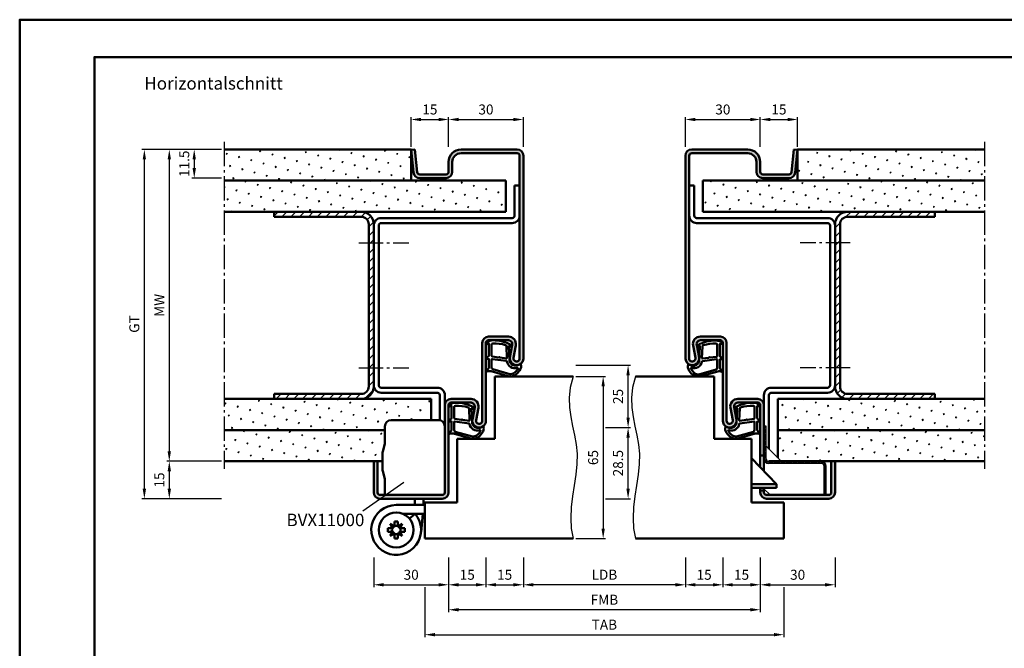
# Model space of a CAD drawing. Units: millimetres. Extents: x 0 to 7560, y -31 to 446.
# Drawn here: x 3780 to 4175, y 194 to 446 of the extents above; entities that cross this region are included whole.
import ezdxf

# ---------------------------------------------------------------- set-up
doc = ezdxf.new("R2010")
doc.units = ezdxf.units.MM
doc.linetypes.add('AM_DIN_G_W050', pattern=[13.75, 9.75, -1.5, 1, -1.5])
for name, color, linetype, lineweight in [('AM_0', 7, 'Continuous', 50), ('AM_1', 14, 'Continuous', 50), ('AM_4', 3, 'Continuous', 25), ('AM_5', 3, 'Continuous', 25), ('AM_6', 2, 'Continuous', 35), ('AM_7', 4, 'AM_DIN_G_W050', 25), ('AM_8', 1, 'Continuous', 25), ('AM_BOR', 7, 'Continuous', 50)]:
    doc.layers.add(name, color=color, linetype=linetype, lineweight=lineweight)
doc.layers.add('AM_12', color=7, linetype='Continuous', lineweight=50, plot=False)
doc.styles.get("Standard").update_dxf_attribs({"font": 'isocp.shx'})
doc.dimstyles.new('AM_DIN', dxfattribs={"dimtxt": 4, "dimasz": 4, "dimexe": 1, "dimexo": 1, "dimgap": 1.5, "dimtad": 1, "dimdsep": 46, "dimtxsty": 'Standard', "dimcen": 0, "dimclrd": 256, "dimclre": 256, "dimclrt": 2, "dimazin": 2, "dimtp": 0.1, "dimtm": 0.1, "dimtfac": 0.71, "dimtmove": 0, "dimatfit": 3, "dimfxl": 0, "dimlwd": -1, "dimlwe": -1, "dimarcsym": 0})
pattern_1 = [(45, (4565, -580.0036), (-1.3148, 4.906903), [0.635, -4.445]), (135, (4565.2245, -579.779), (-4.906903, 1.314801), [0.3175, -8.481318]), (135, (4565.2806, -579.723), (-4.906903, 1.314801), [0.254, -8.544818]), (135, (4565.1684, -579.8352), (-4.906903, 1.314801), [0.254, -8.544818]), (105, (4565.3368, -579.667), (-4.906903, 1.3148), [0.2032, -4.8768]), (165, (4565.1123, -579.8913), (-3.592102, -3.592102), [0.2032, -4.8768])]
pattern_2 = [(45, (4565, -580.0036), (-1.767767, 1.767767), [])]

# ---------------------------------------------------------------- blocks, each defined once
blk = doc.blocks.new('DIN_A3_BOS')
at = {"layer": 'AM_12'}
blk.add_lwpolyline([(0, 0), (420, 0), (420, 297), (0, 297)], close=True, dxfattribs=at)
at = {"layer": 'AM_BOR'}
blk.add_lwpolyline([(20, 10), (410, 10), (410, 287), (20, 287)], close=True, dxfattribs=at)
blk = doc.blocks.new('BVN11100 und BVN11160 überfälzt')
at = {"ltscale": 0.5}
for p, q in [((2129.83, 3120.65), (2148.83, 3120.65)), ((2127.33, 3111.15), (2127.33, 3118.15)), ((2127.33, 3090.65), (2127.33, 3097.07))]:
    blk.add_line(p, q, dxfattribs=at)
for p, q in [((2126.45, 3108.06), (2127.33, 3111.15)), ((2126.33, 3100.99), (2126.33, 3107.23)), ((2126.45, 3100.16), (2127.33, 3097.07))]:
    blk.add_line(p, q)
for centre, start, end in [((2129.83, 3118.15), 90, 180), ((2148.83, 3118.15), 0, 90)]:
    blk.add_arc(centre, 2.5, start, end, dxfattribs=at)
for centre, start, end in [((2129.33, 3107.23), 164.0546, 180), ((2129.33, 3100.99), 180, 195.9454)]:
    blk.add_arc(centre, 3, start, end)
at = {"layer": 'AM_0'}
for p, q in [((2139.33, 3087.41), (2139.33, 3089.15)), ((2142.83, 3087.26), (2142.83, 3089.15)), ((2131.83, 3086.65), (2143.33, 3086.65)), ((2139.33, 3087.41), (2139.26, 3086.65)), ((2142.83, 3087.26), (2142.78, 3086.65)), ((2134.43, 3083.15), (2143.33, 3083.15)), ((2139.43, 3083.15), (2137.15, 3081.2)), ((2138.95, 3083.15), (2138.91, 3082.7)), ((2142.46, 3083.15), (2141.79, 3075.75)), ((2128.43, 3075.94), (2128.43, 3077.36)), ((2130.28, 3077.36), (2128.43, 3077.36)), ((2131.12, 3078.2), (2129.43, 3079.06)), ((2129.43, 3079.06), (2130.28, 3077.36)), ((2131.12, 3080.05), (2132.54, 3080.05)), ((2131.12, 3078.2), (2131.12, 3080.05)), ((2132.54, 3078.2), (2132.54, 3080.05)), ((2134.24, 3079.06), (2132.54, 3078.2)), ((2133.38, 3077.36), (2134.24, 3079.06)), ((2133.38, 3077.36), (2135.23, 3077.36)), ((2135.23, 3075.94), (2135.23, 3077.36)), ((2130.28, 3075.94), (2128.43, 3075.94)), ((2130.28, 3075.94), (2129.43, 3074.25)), ((2129.43, 3074.25), (2131.12, 3075.1)), ((2131.12, 3075.1), (2131.12, 3073.25)), ((2131.12, 3073.25), (2132.54, 3073.25)), ((2132.54, 3075.1), (2134.24, 3074.25)), ((2132.54, 3075.1), (2132.54, 3073.25)), ((2133.38, 3075.94), (2135.23, 3075.94)), ((2134.24, 3074.25), (2133.38, 3075.94))]:
    blk.add_line(p, q, dxfattribs=at)
blk.add_circle((2131.83, 3076.65), 7, dxfattribs=at)
for centre, radius, start, end in [((2131.83, 3076.65), 10, 90, 40.5416), ((2131.83, 3076.65), 1.7, 155.3757, 204.6243), ((2129.57, 3078.91), 1.7, 294.6243, 335.3757), ((2131.83, 3076.65), 1.7, 65.3757, 114.6243), ((2134.09, 3078.91), 1.7, 204.6243, 245.3757), ((2131.83, 3076.65), 1.7, 335.3757, 24.6243), ((2129.57, 3074.39), 1.7, 24.6243, 65.3757), ((2131.83, 3076.65), 1.7, 245.3757, 294.6243), ((2134.09, 3074.39), 1.7, 114.6243, 155.3757)]:
    blk.add_arc(centre, radius, start, end, dxfattribs=at)
blk = doc.blocks.new('*D154')
at = {"layer": 'AM_5', "linetype": 'ByBlock'}
for p, q in [((3861, 393.5), (3849, 393.5)), ((3850, 389.5), (3850, 386)), ((3861, 382), (3849, 382))]:
    blk.add_line(p, q, dxfattribs=at)
at = {"layer": 'AM_5'}
for points in [[(3849.33, 389.5), (3850.67, 389.5), (3850, 393.5)], [(3849.33, 386), (3850.67, 386), (3850, 382)]]:
    blk.add_solid(points, dxfattribs=at)
at = {"layer": 'Defpoints', "color": 0}
for p in [(3862, 393.5), (3850, 382), (3862, 382)]:
    blk.add_point(p, dxfattribs=at)
at = {"layer": 'AM_5', "color": 2, "insert": (3846.5, 387.75), "char_height": 4, "attachment_point": 5, "rotation": 90}
blk.add_mtext('11.5', dxfattribs=at)
blk = doc.blocks.new('*D155')
at = {"layer": 'AM_5', "linetype": 'ByBlock'}
for p, q in [((3861, 393.5), (3829, 393.5)), ((3830, 257.5), (3830, 389.5)), ((3861, 253.5), (3829, 253.5))]:
    blk.add_line(p, q, dxfattribs=at)
at = {"layer": 'AM_5'}
for points in [[(3829.33, 389.5), (3830.67, 389.5), (3830, 393.5)], [(3829.33, 257.5), (3830.67, 257.5), (3830, 253.5)]]:
    blk.add_solid(points, dxfattribs=at)
at = {"layer": 'Defpoints', "color": 0}
for p in [(3830, 393.5), (3862, 393.5), (3862, 253.5)]:
    blk.add_point(p, dxfattribs=at)
at = {"layer": 'AM_5', "color": 2, "insert": (3826.49, 323.5), "char_height": 4, "attachment_point": 5, "rotation": 90}
blk.add_mtext('GT', dxfattribs=at)
blk = doc.blocks.new('*D156')
at = {"layer": 'AM_5', "linetype": 'ByBlock'}
for p, q in [((3861, 393.5), (3839, 393.5)), ((3840, 389.5), (3840, 272.5)), ((3861, 268.5), (3839, 268.5))]:
    blk.add_line(p, q, dxfattribs=at)
at = {"layer": 'AM_5'}
for points in [[(3839.33, 389.5), (3840.67, 389.5), (3840, 393.5)], [(3839.33, 272.5), (3840.67, 272.5), (3840, 268.5)]]:
    blk.add_solid(points, dxfattribs=at)
at = {"layer": 'Defpoints', "color": 0}
for p in [(3862, 393.5), (3840, 268.5), (3862, 268.5)]:
    blk.add_point(p, dxfattribs=at)
at = {"layer": 'AM_5', "color": 2, "insert": (3836.5, 331), "char_height": 4, "attachment_point": 5, "rotation": 90}
blk.add_mtext('MW', dxfattribs=at)
blk = doc.blocks.new('*D157')
at = {"layer": 'AM_5', "linetype": 'ByBlock'}
for p, q in [((3861, 268.5), (3839, 268.5)), ((3840, 264.5), (3840, 257.5)), ((3861, 253.5), (3839, 253.5))]:
    blk.add_line(p, q, dxfattribs=at)
at = {"layer": 'AM_5'}
for points in [[(3839.33, 264.5), (3840.67, 264.5), (3840, 268.5)], [(3839.33, 257.5), (3840.67, 257.5), (3840, 253.5)]]:
    blk.add_solid(points, dxfattribs=at)
at = {"layer": 'Defpoints', "color": 0}
for p in [(3862, 268.5), (3840, 253.5), (3862, 253.5)]:
    blk.add_point(p, dxfattribs=at)
at = {"layer": 'AM_5', "color": 2, "insert": (3836.5, 261), "char_height": 4, "attachment_point": 5, "rotation": 90}
blk.add_mtext('15', dxfattribs=at)
blk = doc.blocks.new('*D188')
at = {"layer": 'AM_5', "linetype": 'ByBlock'}
for p, q in [((3952, 394.5), (3952, 406.5)), ((3956, 405.5), (3978, 405.5)), ((3982, 394.5), (3982, 406.5))]:
    blk.add_line(p, q, dxfattribs=at)
at = {"layer": 'AM_5'}
for points in [[(3956, 406.17), (3956, 404.83), (3952, 405.5)], [(3978, 406.17), (3978, 404.83), (3982, 405.5)]]:
    blk.add_solid(points, dxfattribs=at)
at = {"layer": 'Defpoints', "color": 0}
for p in [(3982, 405.5), (3952, 393.5), (3982, 393.5)]:
    blk.add_point(p, dxfattribs=at)
at = {"layer": 'AM_5', "color": 2, "insert": (3967, 409), "char_height": 4, "attachment_point": 5}
blk.add_mtext('30', dxfattribs=at)
blk = doc.blocks.new('*D189')
at = {"layer": 'AM_5', "linetype": 'ByBlock'}
for p, q in [((4047, 394.5), (4047, 406.5)), ((4051, 405.5), (4073, 405.5)), ((4077, 394.5), (4077, 406.5))]:
    blk.add_line(p, q, dxfattribs=at)
at = {"layer": 'AM_5'}
for points in [[(4051, 406.17), (4051, 404.83), (4047, 405.5)], [(4073, 406.17), (4073, 404.83), (4077, 405.5)]]:
    blk.add_solid(points, dxfattribs=at)
at = {"layer": 'Defpoints', "color": 0}
for p in [(4077, 405.5), (4047, 393.5), (4077, 393.5)]:
    blk.add_point(p, dxfattribs=at)
at = {"layer": 'AM_5', "color": 2, "insert": (4062, 409), "char_height": 4, "attachment_point": 5}
blk.add_mtext('30', dxfattribs=at)
blk = doc.blocks.new('*D190')
at = {"layer": 'AM_5', "linetype": 'ByBlock'}
for p, q in [((3937, 394.5), (3937, 406.5)), ((3941, 405.5), (3948, 405.5)), ((3952, 394.5), (3952, 406.5))]:
    blk.add_line(p, q, dxfattribs=at)
at = {"layer": 'AM_5'}
for points in [[(3941, 406.17), (3941, 404.83), (3937, 405.5)], [(3948, 406.17), (3948, 404.83), (3952, 405.5)]]:
    blk.add_solid(points, dxfattribs=at)
at = {"layer": 'Defpoints', "color": 0}
for p in [(3952, 405.5), (3937, 393.5), (3952, 393.5)]:
    blk.add_point(p, dxfattribs=at)
at = {"layer": 'AM_5', "color": 2, "insert": (3944.5, 409), "char_height": 4, "attachment_point": 5}
blk.add_mtext('15', dxfattribs=at)
blk = doc.blocks.new('*D191')
at = {"layer": 'AM_5', "linetype": 'ByBlock'}
for p, q in [((4077, 394.5), (4077, 406.5)), ((4081, 405.5), (4088, 405.5)), ((4092, 394.5), (4092, 406.5))]:
    blk.add_line(p, q, dxfattribs=at)
at = {"layer": 'AM_5'}
for points in [[(4081, 406.17), (4081, 404.83), (4077, 405.5)], [(4088, 406.17), (4088, 404.83), (4092, 405.5)]]:
    blk.add_solid(points, dxfattribs=at)
at = {"layer": 'Defpoints', "color": 0}
for p in [(4092, 405.5), (4077, 393.5), (4092, 393.5)]:
    blk.add_point(p, dxfattribs=at)
at = {"layer": 'AM_5', "color": 2, "insert": (4084.5, 409), "char_height": 4, "attachment_point": 5}
blk.add_mtext('15', dxfattribs=at)
blk = doc.blocks.new('*D201')
at = {"layer": 'AM_5', "linetype": 'ByBlock'}
for p, q in [((4003, 302.5), (4015, 302.5)), ((4014, 298.5), (4014, 241.5)), ((4003, 237.5), (4015, 237.5))]:
    blk.add_line(p, q, dxfattribs=at)
at = {"layer": 'AM_5'}
for points in [[(4013.33, 298.5), (4014.67, 298.5), (4014, 302.5)], [(4013.33, 241.5), (4014.67, 241.5), (4014, 237.5)]]:
    blk.add_solid(points, dxfattribs=at)
at = {"layer": 'Defpoints', "color": 0}
for p in [(4002, 302.5), (4002, 237.5), (4014, 237.5)]:
    blk.add_point(p, dxfattribs=at)
at = {"layer": 'AM_5', "color": 2, "insert": (4010.5, 270), "char_height": 4, "attachment_point": 5, "rotation": 90}
blk.add_mtext('65', dxfattribs=at)
blk = doc.blocks.new('*D202')
at = {"layer": 'AM_5', "linetype": 'ByBlock'}
for p, q in [((4015, 282), (4025, 282)), ((4024, 257.5), (4024, 278)), ((4015, 253.5), (4025, 253.5))]:
    blk.add_line(p, q, dxfattribs=at)
at = {"layer": 'AM_5'}
for points in [[(4023.33, 278), (4024.67, 278), (4024, 282)], [(4023.33, 257.5), (4024.67, 257.5), (4024, 253.5)]]:
    blk.add_solid(points, dxfattribs=at)
at = {"layer": 'Defpoints', "color": 0}
for p in [(4014, 282), (4024, 282), (4014, 253.5)]:
    blk.add_point(p, dxfattribs=at)
at = {"layer": 'AM_5', "color": 2, "insert": (4020.5, 267.75), "char_height": 4, "attachment_point": 5, "rotation": 90}
blk.add_mtext('28.5', dxfattribs=at)
blk = doc.blocks.new('*D203')
at = {"layer": 'AM_5', "linetype": 'ByBlock'}
for p, q in [((4003, 307), (4025, 307)), ((4024, 286), (4024, 303)), ((4015, 282), (4025, 282))]:
    blk.add_line(p, q, dxfattribs=at)
at = {"layer": 'AM_5'}
for points in [[(4023.33, 303), (4024.67, 303), (4024, 307)], [(4023.33, 286), (4024.67, 286), (4024, 282)]]:
    blk.add_solid(points, dxfattribs=at)
at = {"layer": 'Defpoints', "color": 0}
for p in [(4002, 307), (4024, 307), (4014, 282)]:
    blk.add_point(p, dxfattribs=at)
at = {"layer": 'AM_5', "color": 2, "insert": (4020.5, 294.5), "char_height": 4, "attachment_point": 5, "rotation": 90}
blk.add_mtext('25', dxfattribs=at)
blk = doc.blocks.new('*D204')
at = {"layer": 'AM_5', "linetype": 'ByBlock'}
for p, q in [((3982, 230), (3982, 218)), ((4047, 230), (4047, 218)), ((4043, 219), (3986, 219))]:
    blk.add_line(p, q, dxfattribs=at)
at = {"layer": 'AM_5'}
for points in [[(3986, 219.67), (3986, 218.33), (3982, 219)], [(4043, 219.67), (4043, 218.33), (4047, 219)]]:
    blk.add_solid(points, dxfattribs=at)
at = {"layer": 'Defpoints', "color": 0}
for p in [(3982, 231), (4047, 231), (3982, 219)]:
    blk.add_point(p, dxfattribs=at)
at = {"layer": 'AM_5', "color": 2, "insert": (4014.5, 222.53), "char_height": 4, "attachment_point": 5}
blk.add_mtext('LDB', dxfattribs=at)
blk = doc.blocks.new('*D205')
at = {"layer": 'AM_5', "linetype": 'ByBlock'}
for p, q in [((4062, 230), (4062, 218)), ((4077, 230), (4077, 218)), ((4066, 219), (4073, 219))]:
    blk.add_line(p, q, dxfattribs=at)
at = {"layer": 'AM_5'}
for points in [[(4066, 219.67), (4066, 218.33), (4062, 219)], [(4073, 219.67), (4073, 218.33), (4077, 219)]]:
    blk.add_solid(points, dxfattribs=at)
at = {"layer": 'Defpoints', "color": 0}
for p in [(4062, 231), (4077, 231), (4077, 219)]:
    blk.add_point(p, dxfattribs=at)
at = {"layer": 'AM_5', "color": 2, "insert": (4069.5, 222.5), "char_height": 4, "attachment_point": 5}
blk.add_mtext('15', dxfattribs=at)
blk = doc.blocks.new('*D206')
at = {"layer": 'AM_5', "linetype": 'ByBlock'}
for p, q in [((3952, 230), (3952, 208)), ((4077, 230), (4077, 208)), ((4073, 209), (3956, 209))]:
    blk.add_line(p, q, dxfattribs=at)
at = {"layer": 'AM_5'}
for points in [[(3956, 209.67), (3956, 208.33), (3952, 209)], [(4073, 209.67), (4073, 208.33), (4077, 209)]]:
    blk.add_solid(points, dxfattribs=at)
at = {"layer": 'Defpoints', "color": 0}
for p in [(3952, 231), (4077, 231), (3952, 209)]:
    blk.add_point(p, dxfattribs=at)
at = {"layer": 'AM_5', "color": 2, "insert": (4014.5, 212.5), "char_height": 4, "attachment_point": 5}
blk.add_mtext('FMB', dxfattribs=at)
blk = doc.blocks.new('*D207')
at = {"layer": 'AM_5', "linetype": 'ByBlock'}
for p, q in [((4077, 230), (4077, 218)), ((4107, 230), (4107, 218)), ((4081, 219), (4103, 219))]:
    blk.add_line(p, q, dxfattribs=at)
at = {"layer": 'AM_5'}
for points in [[(4081, 219.67), (4081, 218.33), (4077, 219)], [(4103, 219.67), (4103, 218.33), (4107, 219)]]:
    blk.add_solid(points, dxfattribs=at)
at = {"layer": 'Defpoints', "color": 0}
for p in [(4077, 231), (4107, 231), (4107, 219)]:
    blk.add_point(p, dxfattribs=at)
at = {"layer": 'AM_5', "color": 2, "insert": (4092, 222.5), "char_height": 4, "attachment_point": 5}
blk.add_mtext('30', dxfattribs=at)
blk = doc.blocks.new('*D208')
at = {"layer": 'AM_5', "linetype": 'ByBlock'}
for p, q in [((3922, 230), (3922, 218)), ((3952, 230), (3952, 218)), ((3926, 219), (3948, 219))]:
    blk.add_line(p, q, dxfattribs=at)
at = {"layer": 'AM_5'}
for points in [[(3926, 219.67), (3926, 218.33), (3922, 219)], [(3948, 219.67), (3948, 218.33), (3952, 219)]]:
    blk.add_solid(points, dxfattribs=at)
at = {"layer": 'Defpoints', "color": 0}
for p in [(3922, 231), (3952, 231), (3952, 219)]:
    blk.add_point(p, dxfattribs=at)
at = {"layer": 'AM_5', "color": 2, "insert": (3937, 222.5), "char_height": 4, "attachment_point": 5}
blk.add_mtext('30', dxfattribs=at)
blk = doc.blocks.new('*D209')
at = {"layer": 'AM_5', "linetype": 'ByBlock'}
for p, q in [((3942.5, 218), (3942.5, 198)), ((4086.5, 218), (4086.5, 198)), ((3946.5, 199), (4082.5, 199))]:
    blk.add_line(p, q, dxfattribs=at)
at = {"layer": 'AM_5'}
for points in [[(3946.5, 199.67), (3946.5, 198.33), (3942.5, 199)], [(4082.5, 199.67), (4082.5, 198.33), (4086.5, 199)]]:
    blk.add_solid(points, dxfattribs=at)
at = {"layer": 'Defpoints', "color": 0}
for p in [(3942.5, 219), (4086.5, 219), (4086.5, 199)]:
    blk.add_point(p, dxfattribs=at)
at = {"layer": 'AM_5', "color": 2, "insert": (4014.5, 202.5), "char_height": 4, "attachment_point": 5}
blk.add_mtext('TAB', dxfattribs=at)
blk = doc.blocks.new('*D210')
at = {"layer": 'AM_5', "linetype": 'ByBlock'}
for p, q in [((3952, 230), (3952, 218)), ((3967, 230), (3967, 218)), ((3956, 219), (3963, 219))]:
    blk.add_line(p, q, dxfattribs=at)
at = {"layer": 'AM_5'}
for points in [[(3956, 219.67), (3956, 218.33), (3952, 219)], [(3963, 219.67), (3963, 218.33), (3967, 219)]]:
    blk.add_solid(points, dxfattribs=at)
at = {"layer": 'Defpoints', "color": 0}
for p in [(3952, 231), (3967, 231), (3967, 219)]:
    blk.add_point(p, dxfattribs=at)
at = {"layer": 'AM_5', "color": 2, "insert": (3959.5, 222.5), "char_height": 4, "attachment_point": 5}
blk.add_mtext('15', dxfattribs=at)
blk = doc.blocks.new('*D211')
at = {"layer": 'AM_5', "linetype": 'ByBlock'}
for p, q in [((4047, 230), (4047, 218)), ((4062, 230), (4062, 218)), ((4051, 219), (4058, 219))]:
    blk.add_line(p, q, dxfattribs=at)
at = {"layer": 'AM_5'}
for points in [[(4051, 219.67), (4051, 218.33), (4047, 219)], [(4058, 219.67), (4058, 218.33), (4062, 219)]]:
    blk.add_solid(points, dxfattribs=at)
at = {"layer": 'Defpoints', "color": 0}
for p in [(4047, 231), (4062, 231), (4062, 219)]:
    blk.add_point(p, dxfattribs=at)
at = {"layer": 'AM_5', "color": 2, "insert": (4054.5, 222.5), "char_height": 4, "attachment_point": 5}
blk.add_mtext('15', dxfattribs=at)
blk = doc.blocks.new('*D212')
at = {"layer": 'AM_5', "linetype": 'ByBlock'}
for p, q in [((3967, 230), (3967, 218)), ((3982, 230), (3982, 218)), ((3971, 219), (3978, 219))]:
    blk.add_line(p, q, dxfattribs=at)
at = {"layer": 'AM_5'}
for points in [[(3971, 219.67), (3971, 218.33), (3967, 219)], [(3978, 219.67), (3978, 218.33), (3982, 219)]]:
    blk.add_solid(points, dxfattribs=at)
at = {"layer": 'Defpoints', "color": 0}
for p in [(3967, 231), (3982, 231), (3982, 219)]:
    blk.add_point(p, dxfattribs=at)
at = {"layer": 'AM_5', "color": 2, "insert": (3974.5, 222.5), "char_height": 4, "attachment_point": 5}
blk.add_mtext('15', dxfattribs=at)

msp = doc.modelspace()

# ---------------------------------------------------------------- hatches: boundary and pattern name
at = {"layer": 'AM_8'}
h = msp.add_hatch(dxfattribs=at)
h.set_pattern_fill('SWAMP', color=256, scale=0.2, angle=45)
h.set_pattern_definition(pattern_1)
h.paths.add_polyline_path([(3862, 393.5), (3862, 381), (3937, 381), (3937, 393.5)])
h = msp.add_hatch(color=256, dxfattribs=at)
h.dxf.hatch_style = 1
h.paths.add_polyline_path([(3980.5, 309.75, -1.0968549), (3978.021, 309.979), (3978.949, 314.949, 0.4693847), (3976, 318.5), (3968, 318.5, 0.4142136), (3965.5, 316), (3965.5, 284.75, -1.0968549), (3963.021, 284.979), (3963.949, 289.949, 0.4693847), (3961, 293.5), (3953, 293.5, 0.4142136), (3950.5, 291), (3950.5, 256, -0.4142136), (3949.5, 255), (3924.5, 255, -0.4142136), (3923.5, 256), (3923.5, 268.5), (3922, 268.5), (3922, 256, 0.4142136), (3924.5, 253.5), (3949.5, 253.5, 0.4142136), (3952, 256), (3952, 291, -0.4142136), (3953, 292), (3961, 292, -0.4693847), (3962.475, 290.225), (3961.547, 285.255, 1.0968549), (3967, 284.75), (3967, 316, -0.4142136), (3968, 317), (3976, 317, -0.4693847), (3977.475, 315.225), (3976.547, 310.255, 1.0968549), (3982, 309.75), (3982, 391, 0.4142136), (3979.5, 393.5), (3957, 393.5, 0.4142136), (3952, 388.5), (3952, 384.5, -0.4142136), (3951, 383.5), (3940.443, 383.5, -0.383864), (3939.449, 384.395), (3938.492, 393.5), (3937, 393.343), (3937.957, 384.239, 0.383864), (3940.443, 382), (3951, 382, 0.4142136), (3953.5, 384.5), (3953.5, 388.5, -0.4142136), (3957, 392), (3979.5, 392, -0.4142136), (3980.5, 391)])
h = msp.add_hatch(color=256, dxfattribs=at)
h.dxf.hatch_style = 1
h.paths.add_polyline_path([(4048.5, 391, -0.4142136), (4049.5, 392), (4072, 392, -0.4142136), (4075.5, 388.5), (4075.5, 384.5, 0.4142136), (4078, 382), (4088.557, 382, 0.383864), (4091.043, 384.239), (4092, 393.343), (4090.508, 393.5), (4089.551, 384.395, -0.383864), (4088.557, 383.5), (4078, 383.5, -0.4142136), (4077, 384.5), (4077, 388.5, 0.4142136), (4072, 393.5), (4049.5, 393.5, 0.4142136), (4047, 391), (4047, 309.75, 1.0968549), (4052.453, 310.255), (4051.525, 315.225, -0.4693847), (4053, 317), (4061, 317, -0.4142136), (4062, 316), (4062, 284.75, 1.0968549), (4067.453, 285.255), (4066.525, 290.225, -0.4693847), (4068, 292), (4076, 292, -0.4142136), (4077, 291), (4077, 270.8), (4078.5, 270.8), (4078.5, 291, 0.4142136), (4076, 293.5), (4068, 293.5, 0.4693847), (4065.051, 289.949), (4065.979, 284.979, -1.0968549), (4063.5, 284.75), (4063.5, 316, 0.4142136), (4061, 318.5), (4053, 318.5, 0.4693847), (4050.051, 314.949), (4050.979, 309.979, -1.0968549), (4048.5, 309.75)])
h = msp.add_hatch(dxfattribs=at)
h.set_pattern_fill('SWAMP', color=256, scale=0.2, angle=45)
h.set_pattern_definition(pattern_1)
h.paths.add_polyline_path([(4167, 381), (4167, 393.5), (4092, 393.5), (4092, 381)])
h = msp.add_hatch(dxfattribs=at)
h.set_pattern_fill('SWAMP', color=256, scale=0.2, angle=45)
h.set_pattern_definition(pattern_1)
h.paths.add_polyline_path([(3862, 381), (3862, 368.5), (3975, 368.5), (3975, 381)])
h = msp.add_hatch(dxfattribs=at)
h.set_pattern_fill('SWAMP', color=256, scale=0.2, angle=45)
h.set_pattern_definition(pattern_1)
h.paths.add_polyline_path([(4054, 381), (4054, 368.5), (4167, 368.5), (4167, 381)])
h = msp.add_hatch(dxfattribs=at)
h.set_pattern_fill('_U', color=256, scale=2.5, angle=45, pattern_type=0)
h.set_pattern_definition(pattern_2)
h.paths.add_polyline_path([(3917, 368.5), (3882, 368.5), (3882, 366.5), (3917, 366.5, -0.4142136), (3920, 363.5), (3920, 298.5, -0.4142136), (3917, 295.5), (3882, 295.5), (3882, 293.5), (3917, 293.5, 0.4142136), (3922, 298.5), (3922, 363.5, 0.4142136)])
h = msp.add_hatch(dxfattribs=at)
h.set_pattern_fill('_U', color=256, scale=2.5, angle=45, pattern_type=0)
h.set_pattern_definition(pattern_2)
h.paths.add_polyline_path([(4147, 368.5), (4112, 368.5, 0.4142136), (4107, 363.5), (4107, 298.5, 0.4142136), (4112, 293.5), (4147, 293.5), (4147, 295.5), (4112, 295.5, -0.4142136), (4109, 298.5), (4109, 363.5, -0.4142136), (4112, 366.5), (4147, 366.5)])
h = msp.add_hatch(dxfattribs=at)
h.set_pattern_fill('SWAMP', color=256, scale=0.2, angle=45)
h.set_pattern_definition(pattern_1)
h.paths.add_polyline_path([(3926.5, 281), (3926.5, 282.5, -0.4142136), (3929, 285), (3945, 285), (3945, 293.5), (3862, 293.5), (3862, 281)])
h = msp.add_hatch(dxfattribs=at)
h.set_pattern_fill('SWAMP', color=256, scale=0.2, angle=45)
h.set_pattern_definition(pattern_1)
h.paths.add_polyline_path([(4167, 281), (4167, 293.5), (4084, 293.5), (4084, 281)])
h = msp.add_hatch(dxfattribs=at)
h.set_pattern_fill('SWAMP', color=256, scale=0.2, angle=45)
h.set_pattern_definition(pattern_1)
h.paths.add_polyline_path([(3862, 281), (3862, 268.5), (3925.5, 268.5), (3925.5, 272), (3926.5, 275.5), (3926.5, 281)])
h = msp.add_hatch(dxfattribs=at)
h.set_pattern_fill('_U', color=256, scale=0.5, angle=45, pattern_type=0)
h.set_pattern_definition([(45, (4595, -1025.5036), (-0.35355339, 0.35355339), [])])
h.paths.add_polyline_path([(4101.6, 268.5), (4080.4, 268.5, -0.4142136), (4079.4, 269.5), (4079.4, 282.6), (4078.5, 282.6), (4078.5, 269.5, 0.4142136), (4080.4, 267.6), (4101.6, 267.6, -0.4142136), (4102.6, 266.6), (4102.6, 255), (4103.5, 255), (4103.5, 266.6, 0.4142136)])
h = msp.add_hatch(dxfattribs=at)
h.set_pattern_fill('SWAMP', color=256, scale=0.2, angle=45)
h.set_pattern_definition(pattern_1)
h.paths.add_polyline_path([(4084, 281), (4084, 269.9), (4085.4, 268.5), (4167, 268.5), (4167, 281)])
h = msp.add_hatch(color=256, dxfattribs=at)
h.dxf.hatch_style = 1
h.paths.add_polyline_path([(4107, 256), (4107, 268.5), (4105.5, 268.5), (4105.5, 256, -0.4142136), (4104.5, 255), (4079.5, 255, -0.4142136), (4078.5, 256), (4078.5, 256.8), (4077, 256.8), (4077, 256, 0.4142136), (4079.5, 253.5), (4104.5, 253.5, 0.4142136)])

# ---------------------------------------------------------------- linework, layer by layer
for p, q in [((4079.4, 282.6), (4078.5, 282.6)), ((4079.4, 274.5), (4085.4, 268.5)), ((4078.5, 257.5), (4081, 255))]:
    msp.add_line(p, q)
at = {"ltscale": 0.5}
for p, q in [((4079.4, 269.5), (4079.4, 282.6)), ((4101.6, 267.6), (4080.4, 267.6)), ((4102.6, 255), (4102.6, 266.6)), ((4103.5, 255), (4103.5, 266.6))]:
    msp.add_line(p, q, dxfattribs=at)
for centre, radius, start, end in [((4080.4, 269.5), 1.9, 180, 270), ((4080.4, 269.5), 1, 180, 270), ((4101.6, 266.6), 1.9, 0, 90), ((4101.6, 266.6), 1, 0, 90)]:
    msp.add_arc(centre, radius, start, end, dxfattribs=at)
at = {"layer": 'AM_0'}
for p, q in [((3937, 393.5), (3862, 393.5)), ((3937, 393.343), (3938.492, 393.5)), ((3937, 381), (3937, 393.5)), ((3937, 393.343), (3937.957, 384.239)), ((3938.492, 393.5), (3939.449, 384.395)), ((3957, 393.5), (3979.5, 393.5)), ((3957, 392), (3979.5, 392)), ((3980.5, 391), (3980.5, 309.75)), ((3982, 309.75), (3982, 391)), ((4047, 391), (4047, 309.75)), ((4048.5, 309.75), (4048.5, 391)), ((4072, 393.5), (4049.5, 393.5)), ((4072, 392), (4049.5, 392)), ((4090.508, 393.5), (4089.551, 384.395)), ((4092, 393.343), (4090.508, 393.5)), ((4092, 393.343), (4091.043, 384.239)), ((4092, 381), (4092, 393.5)), ((4092, 393.5), (4167, 393.5)), ((3952, 384.5), (3952, 388.5)), ((3953.5, 384.5), (3953.5, 388.5)), ((4075.5, 384.5), (4075.5, 388.5)), ((4077, 384.5), (4077, 388.5)), ((3940.443, 383.5), (3951, 383.5)), ((4088.557, 383.5), (4078, 383.5)), ((3975, 381), (3862, 381)), ((3940.443, 382), (3951, 382)), ((3975, 381), (3975, 368.5)), ((4054, 381), (4054, 368.5)), ((4054, 381), (4167, 381)), ((4088.557, 382), (4078, 382)), ((3978.5, 379), (3978.5, 367)), ((3978.5, 379), (3980.5, 379)), ((4050.5, 379), (4048.5, 379)), ((4050.5, 379), (4050.5, 367)), ((3975, 368.5), (3862, 368.5)), ((3882, 368.5), (3882, 366.5)), ((4054, 368.5), (4167, 368.5)), ((4147, 368.5), (4147, 366.5)), ((3917, 366.5), (3882, 366.5)), ((3920, 363.5), (3920, 298.5)), ((3922, 363.5), (3922, 298.5)), ((3977.5, 366), (3925, 366)), ((3977.5, 364), (3925, 364)), ((4051.5, 366), (4104, 366)), ((4051.5, 364), (4104, 364)), ((4107, 363.5), (4107, 298.5)), ((4109, 363.5), (4109, 298.5)), ((4112, 366.5), (4147, 366.5)), ((3924, 363), (3924, 299)), ((4105, 363), (4105, 299)), ((3965.5, 316), (3965.5, 284.75)), ((3967, 284.75), (3967, 316)), ((3976, 318.5), (3968, 318.5)), ((3976, 317), (3968, 317)), ((4053, 318.5), (4061, 318.5)), ((4053, 317), (4061, 317)), ((4062, 316), (4062, 284.75)), ((4063.5, 284.75), (4063.5, 316)), ((3976.547, 310.255), (3977.475, 315.225)), ((3978.021, 309.979), (3978.949, 314.949)), ((4050.979, 309.979), (4050.051, 314.949)), ((4052.453, 310.255), (4051.525, 315.225)), ((3970.5, 277.5), (3970.5, 302.5)), ((3970.5, 302.5), (4002, 302.5)), ((4058.5, 302.5), (4027, 302.5)), ((4058.5, 277.5), (4058.5, 302.5)), ((3947.5, 298), (3925, 298)), ((4081.5, 298), (4104, 298)), ((3945, 293.5), (3862, 293.5)), ((3882, 295.5), (3882, 293.5)), ((3917, 295.5), (3882, 295.5)), ((3947.5, 296), (3925, 296)), ((3945, 285), (3945, 293.5)), ((3948.5, 284.949), (3948.5, 295)), ((3950.5, 256), (3950.5, 295)), ((3961, 293.5), (3953, 293.5)), ((4068, 293.5), (4076, 293.5)), ((4078.5, 264.55), (4078.5, 295)), ((4080.5, 273.4), (4080.5, 295)), ((4081.5, 296), (4104, 296)), ((4084, 293.5), (4167, 293.5)), ((4084, 269.9), (4084, 293.5)), ((4112, 295.5), (4147, 295.5)), ((4147, 295.5), (4147, 293.5)), ((3952, 256), (3952, 291)), ((3961, 292), (3953, 292)), ((3961.547, 285.255), (3962.475, 290.225)), ((3963.021, 284.979), (3963.949, 289.949)), ((4065.979, 284.979), (4065.051, 289.949)), ((4067.453, 285.255), (4066.525, 290.225)), ((4068, 292), (4076, 292)), ((4077, 266.125), (4077, 291)), ((3926.5, 281), (3862, 281)), ((4084, 281), (4167, 281)), ((3955.5, 252), (3955.5, 277.5)), ((3955.5, 277.5), (3970.5, 277.5)), ((4073.5, 277.5), (4058.5, 277.5)), ((4073.5, 252), (4073.5, 277.5)), ((4083.5, 259.3), (4073.5, 269.8)), ((4078.5, 270.8), (4077, 270.8)), ((3925.5, 268.5), (3862, 268.5)), ((3922, 256), (3922, 268.5)), ((3923.5, 256), (3923.5, 268.5)), ((4167, 268.5), (4080.4, 268.5)), ((4105.5, 256), (4105.5, 268.5)), ((4107, 256), (4107, 268.5)), ((4083.5, 259.3), (4073.5, 259.3)), ((4083.5, 257.8), (4073.5, 257.8)), ((4077, 256), (4077, 257.8)), ((4078.5, 256.8), (4077, 256.8)), ((4078.5, 256), (4078.5, 257.8)), ((4083.5, 257.8), (4083.5, 259.3)), ((3924.5, 255), (3949.5, 255)), ((3924.5, 253.5), (3949.5, 253.5)), ((4104.5, 255), (4079.5, 255)), ((4104.5, 253.5), (4079.5, 253.5)), ((3942.5, 252), (3942.5, 237.5)), ((3942.5, 252), (3955.5, 252)), ((4086.5, 252), (4073.5, 252)), ((4086.5, 237.5), (4086.5, 252)), ((3942.5, 237.5), (4002, 237.5)), ((4086.5, 237.5), (4027, 237.5))]:
    msp.add_line(p, q, dxfattribs=at)
for centre, radius, start, end in [((3957, 388.5), 5, 90, 180), ((3957, 388.5), 3.5, 90, 180), ((3979.5, 391), 2.5, 0, 90), ((3979.5, 391), 1, 0, 90), ((4049.5, 391), 2.5, 90, 180), ((4049.5, 391), 1, 90, 180), ((4072, 388.5), 5, 0, 90), ((4072, 388.5), 3.5, 0, 90), ((3940.443, 384.5), 2.5, 186, 270), ((3940.443, 384.5), 1, 186, 270), ((3951, 384.5), 2.5, 270, 0), ((3951, 384.5), 1, 270, 0), ((4078, 384.5), 2.5, 180, 270), ((4078, 384.5), 1, 180, 270), ((4088.557, 384.5), 1, 270, 354), ((4088.557, 384.5), 2.5, 270, 354), ((3917, 363.5), 5, 0, 90), ((4112, 363.5), 5, 90, 180), ((3917, 363.5), 3, 0, 90), ((3925, 363), 3, 90, 180), ((3925, 363), 1, 90, 180), ((3977.5, 367), 1, 270, 0), ((3977.5, 367), 3, 270, 0), ((4051.5, 367), 3, 180, 270), ((4051.5, 367), 1, 180, 270), ((4104, 363), 3, 0, 90), ((4104, 363), 1, 0, 90), ((4112, 363.5), 3, 90, 180), ((3968, 316), 2.5, 90, 180), ((3968, 316), 1, 90, 180), ((3976, 315.5), 3, 349.42142, 90), ((3976, 315.5), 1.5, 349.42142, 90), ((4053, 315.5), 3, 90, 190.57858), ((4053, 315.5), 1.5, 90, 190.57858), ((4061, 316), 2.5, 0, 90), ((4061, 316), 1, 0, 90), ((3979.25, 309.75), 2.75, 169.42142, 0), ((3979.25, 309.75), 1.25, 169.42142, 0), ((4049.75, 309.75), 2.75, 180, 10.57858), ((4049.75, 309.75), 1.25, 180, 10.57858), ((3917, 298.5), 5, 270, 0), ((3917, 298.5), 3, 270, 0), ((3925, 299), 3, 180, 270), ((3925, 299), 1, 180, 270), ((3947.5, 295), 3, 0, 90), ((4081.5, 295), 3, 90, 180), ((4104, 299), 3, 270, 0), ((4104, 299), 1, 270, 0), ((4112, 298.5), 5, 180, 270), ((4112, 298.5), 3, 180, 270), ((3947.5, 295), 1, 0, 90), ((3953, 291), 2.5, 90, 180), ((3961, 290.5), 3, 349.42142, 90), ((4068, 290.5), 3, 90, 190.57858), ((4076, 291), 2.5, 0, 90), ((4081.5, 295), 1, 90, 180), ((3953, 291), 1, 90, 180), ((3961, 290.5), 1.5, 349.42142, 90), ((4068, 290.5), 1.5, 90, 190.57858), ((4076, 291), 1, 0, 90), ((3964.25, 284.75), 2.75, 169.42142, 0), ((3964.25, 284.75), 1.25, 169.42142, 0), ((4064.75, 284.75), 2.75, 180, 10.57858), ((4064.75, 284.75), 1.25, 180, 10.57858), ((3924.5, 256), 2.5, 180, 270), ((3924.5, 256), 1, 180, 270), ((3949.5, 256), 2.5, 270, 0), ((3949.5, 256), 1, 270, 0), ((4079.5, 256), 2.5, 180, 270), ((4079.5, 256), 1, 180, 270), ((4104.5, 256), 2.5, 270, 0), ((4104.5, 256), 1, 270, 0)]:
    msp.add_arc(centre, radius, start, end, dxfattribs=at)
at = {"layer": 'AM_1'}
for points in [[(3967.15, 316.05, 0.8225617), (3967.353, 315.498), (3968.203, 315.672), (3968.203, 310.705), (3967.081, 309.831, 0.7467354), (3967.176, 309.509), (3968.203, 309.494), (3968.203, 306.044, -0.2039215), (3968.049, 305.684), (3967.062, 304.738, 0.8105302), (3967.269, 304.406), (3967.368, 304.441, -0.1645), (3969.042, 304.63), (3976.348, 302.542, 0.0661149), (3977.195, 302.517, 0.2820378), (3981.057, 306.172, 0.1590275), (3980.959, 307.215, 0.3764163), (3980.718, 307.324), (3979.301, 306.845, -0.3762127), (3976.486, 308.64), (3976.206, 314.754), (3976.828, 314.578, 0.7987948), (3977.035, 315.185, 0.1245897), (3969.761, 316.993, 0.1623187)], [(4061.851, 315.975, -0.8225617), (4061.648, 315.422), (4060.799, 315.597), (4060.799, 310.629), (4061.92, 309.755, -0.7467354), (4061.825, 309.433), (4060.799, 309.418), (4060.799, 305.969, 0.2039215), (4060.952, 305.609), (4061.939, 304.662, -0.8105302), (4061.732, 304.33), (4061.633, 304.365, 0.1645), (4059.959, 304.554), (4052.653, 302.466, -0.0661149), (4051.806, 302.441, -0.2820378), (4047.944, 306.096, -0.1590275), (4048.042, 307.14, -0.3764163), (4048.283, 307.248), (4049.7, 306.769, 0.3762127), (4052.515, 308.564), (4052.795, 314.678), (4052.173, 314.503, -0.7987948), (4051.966, 315.109, -0.1245897), (4059.24, 316.917, -0.1623187)], [(3969.253, 315.255), (3969.253, 310.797, 0.3782425), (3969.515, 310.499), (3972.172, 310.129, 0.236068), (3972.257, 310.159), (3972.361, 310.267, -0.5), (3972.519, 310.247), (3972.594, 310.116, 0.236068), (3972.668, 310.067), (3975.23, 309.715, 0.4511235), (3975.399, 309.864), (3975.214, 314.619, 0.3316729), (3974.857, 315.098, 0.0849517), (3969.751, 315.755, 0.4135048)], [(4059.749, 315.18), (4059.749, 310.721, -0.3782425), (4059.486, 310.424), (4056.829, 310.053, -0.236068), (4056.745, 310.083), (4056.64, 310.191, 0.5), (4056.482, 310.171), (4056.407, 310.041, -0.236068), (4056.333, 309.991), (4053.771, 309.639, -0.4511235), (4053.602, 309.788), (4053.787, 314.543, -0.3316729), (4054.144, 315.022, -0.0849517), (4059.25, 315.68, -0.4135048)], [(3969.253, 309.27), (3969.253, 306.058, 0.3015522), (3969.711, 305.367), (3976.568, 303.419, 0.0278584), (3976.99, 303.394, 0.2581461), (3979.804, 305.749, 0.6319644), (3979.54, 305.983, -0.4552489), (3975.399, 308.507, 0.3823944), (3975.224, 308.708), (3969.505, 309.493, 0.4511235)], [(4059.749, 309.194), (4059.749, 305.982, -0.3015522), (4059.29, 305.291), (4052.433, 303.344, -0.0278584), (4052.011, 303.319, -0.2581461), (4049.197, 305.673, -0.6319644), (4049.461, 305.908, 0.4552489), (4053.602, 308.431, -0.3823944), (4053.777, 308.632), (4059.496, 309.417, -0.4511235)], [(3952.15, 291.05, 0.8225617), (3952.353, 290.498), (3953.203, 290.672), (3953.203, 285.705), (3952.081, 284.831, 0.7467354), (3952.176, 284.509), (3953.203, 284.494), (3953.203, 281.044, -0.2039215), (3953.049, 280.684), (3952.062, 279.738, 0.8105302), (3952.269, 279.406), (3952.368, 279.441, -0.1645), (3954.042, 279.63), (3961.348, 277.542, 0.0661149), (3962.195, 277.517, 0.2820378), (3966.057, 281.172, 0.1590275), (3965.959, 282.215, 0.3764163), (3965.718, 282.324), (3964.301, 281.845, -0.3762127), (3961.486, 283.64), (3961.206, 289.754), (3961.828, 289.578, 0.7987948), (3962.035, 290.185, 0.1245897), (3954.761, 291.993, 0.1623187)], [(3954.253, 290.255), (3954.253, 285.797, 0.3782425), (3954.515, 285.499), (3957.172, 285.129, 0.236068), (3957.257, 285.159), (3957.361, 285.267, -0.5), (3957.519, 285.247), (3957.594, 285.116, 0.236068), (3957.668, 285.067), (3960.23, 284.715, 0.4511235), (3960.399, 284.864), (3960.214, 289.619, 0.3316729), (3959.857, 290.098, 0.0849517), (3954.751, 290.755, 0.4135048)], [(4076.85, 291.05, -0.8225617), (4076.647, 290.498), (4075.797, 290.672), (4075.797, 285.705), (4076.919, 284.831, -0.7467354), (4076.824, 284.509), (4075.797, 284.494), (4075.797, 281.044, 0.2039215), (4075.951, 280.684), (4076.938, 279.738, -0.8105302), (4076.731, 279.406), (4076.632, 279.441, 0.1645), (4074.958, 279.63), (4067.652, 277.542, -0.0661149), (4066.805, 277.517, -0.2820378), (4062.943, 281.172, -0.1590275), (4063.041, 282.215, -0.3764163), (4063.282, 282.324), (4064.699, 281.845, 0.3762127), (4067.514, 283.64), (4067.794, 289.754), (4067.172, 289.578, -0.7987948), (4066.965, 290.185, -0.1245897), (4074.239, 291.993, -0.1623187)], [(4074.747, 290.255), (4074.747, 285.797, -0.3782425), (4074.485, 285.499), (4071.828, 285.129, -0.236068), (4071.743, 285.159), (4071.639, 285.267, 0.5), (4071.481, 285.247), (4071.406, 285.116, -0.236068), (4071.332, 285.067), (4068.77, 284.715, -0.4511235), (4068.601, 284.864), (4068.786, 289.619, -0.3316729), (4069.143, 290.098, -0.0849517), (4074.249, 290.755, -0.4135048)], [(3954.253, 284.27), (3954.253, 281.058, 0.3015522), (3954.711, 280.367), (3961.568, 278.419, 0.0278584), (3961.99, 278.394, 0.2581461), (3964.804, 280.749, 0.6319644), (3964.54, 280.983, -0.4552489), (3960.399, 283.507, 0.3823944), (3960.224, 283.708), (3954.505, 284.493, 0.4511235)], [(4074.747, 284.27), (4074.747, 281.058, -0.3015522), (4074.289, 280.367), (4067.432, 278.419, -0.0278584), (4067.01, 278.394, -0.2581461), (4064.196, 280.749, -0.6319644), (4064.46, 280.983, 0.4552489), (4068.601, 283.507, -0.3823944), (4068.776, 283.708), (4074.495, 284.493, -0.4511235)]]:
    msp.add_lwpolyline(points, format="xyb", close=True, dxfattribs=at)
at = {"layer": 'AM_4'}
msp.add_line((3934, 260), (3917.617, 248.528), dxfattribs=at)
for points in [[(4002, 302.5), (4000.793, 298.055), (4000.34, 293.923), (4000.464, 290.028), (4000.986, 286.292), (4001.73, 282.642), (4002.517, 278.999), (4003.169, 275.289), (4003.51, 271.435), (4003.416, 267.383), (4002.986, 263.167), (4002.375, 258.841), (4001.737, 254.46), (4001.226, 250.081), (4000.997, 245.758), (4001.204, 241.546), (4002, 237.5)], [(4027, 302.5), (4025.793, 298.055), (4025.34, 293.923), (4025.464, 290.028), (4025.986, 286.292), (4026.73, 282.642), (4027.517, 278.999), (4028.169, 275.289), (4028.51, 271.435), (4028.416, 267.383), (4027.986, 263.167), (4027.375, 258.841), (4026.737, 254.46), (4026.226, 250.081), (4025.997, 245.758), (4026.204, 241.546), (4027, 237.5)]]:
    msp.add_lwpolyline(points, dxfattribs=at)
at = {"layer": 'AM_7'}
for p, q in [((3862, 396.5), (3862, 265.5)), ((4167, 396.5), (4167, 265.5)), ((3916, 356), (3936, 356)), ((4113, 356), (4093, 356)), ((3916, 306), (3936, 306)), ((4113, 306), (4093, 306))]:
    msp.add_line(p, q, dxfattribs=at)

# ---------------------------------------------------------------- block references
at = {"layer": 'AM_0', "lineweight": 0, "xscale": 1.5, "yscale": 1.5, "zscale": 1.5}
msp.add_blockref('DIN_A3_BOS', (3780, 0), dxfattribs=at)
at = {"layer": 'AM_0'}
msp.add_blockref('BVN11100 und BVN11160 überfälzt', (1799.169, -2835.654), dxfattribs=at)

# ---------------------------------------------------------------- texts
at = {"layer": 'AM_0', "insert": (3830, 422.5), "char_height": 5, "width": 55, "attachment_point": 1}
msp.add_mtext('Horizontalschnitt', dxfattribs=at)
at = {"layer": 'AM_6', "insert": (3887, 247.5), "char_height": 5, "width": 30, "attachment_point": 1}
msp.add_mtext('{\\W0.74902;\\C2; \\W1;BVX11000}', dxfattribs=at)

# ---------------------------------------------------------------- dimensions: what is measured, and where the dimension line sits
at = {"layer": 'AM_5'}
for base, p1, p2, picture, middle in [((3952, 405.5), (3937, 393.5), (3952, 393.5), '*D190', (3944.5, 409)), ((3982, 405.5), (3952, 393.5), (3982, 393.5), '*D188', (3967, 409)), ((4077, 405.5), (4047, 393.5), (4077, 393.5), '*D189', (4062, 409)), ((4092, 405.5), (4077, 393.5), (4092, 393.5), '*D191', (4084.5, 409)), ((3952, 219), (3922, 231), (3952, 231), '*D208', (3937, 222.5)), ((3967, 219), (3952, 231), (3967, 231), '*D210', (3959.5, 222.5)), ((3982, 219), (3967, 231), (3982, 231), '*D212', (3974.5, 222.5)), ((4062, 219), (4047, 231), (4062, 231), '*D211', (4054.5, 222.5)), ((4077, 219), (4062, 231), (4077, 231), '*D205', (4069.5, 222.5)), ((4107, 219), (4077, 231), (4107, 231), '*D207', (4092, 222.5))]:
    dim = msp.add_linear_dim(base=base, p1=p1, p2=p2, dimstyle='AM_DIN', override={"dimtol": 0, "dimlim": 0, "dimtp": 0.1, "dimtm": 0.1, "dimtfac": 0.71, "dimtdec": 1, "dimtolj": 0, "dimtzin": 8}, dxfattribs=at)
    dim.commit()
    dim.dimension.update_dxf_attribs({"geometry": picture, "text_midpoint": middle})
dim = msp.add_linear_dim(base=(3830, 393.5), p1=(3862, 253.5), p2=(3862, 393.5), angle=90, text='GT', dimstyle='AM_DIN', dxfattribs=at)
dim.commit()
dim.dimension.update_dxf_attribs({"geometry": '*D155', "text_midpoint": (3826.493, 323.5)})
for base, p1, p2, angle, text, picture, middle in [((3840, 268.5), (3862, 393.5), (3862, 268.5), 270, 'MW', '*D156', (3836.5, 331)), ((3952, 209), (4077, 231), (3952, 231), 180, 'FMB', '*D206', (4014.5, 212.5)), ((3982, 219), (4047, 231), (3982, 231), 180, 'LDB', '*D204', (4014.5, 222.528))]:
    dim = msp.add_linear_dim(base=base, p1=p1, p2=p2, angle=angle, text=text, dimstyle='AM_DIN', override={"dimtol": 0, "dimlim": 0, "dimtp": 0.1, "dimtm": 0.1, "dimtfac": 0.71, "dimtdec": 1, "dimtolj": 0, "dimtzin": 8}, dxfattribs=at)
    dim.commit()
    dim.dimension.update_dxf_attribs({"geometry": picture, "text_midpoint": middle})
for base, p1, p2, angle, picture, middle in [((3850, 382), (3862, 393.5), (3862, 382), 270, '*D154', (3846.5, 387.75)), ((4024, 307), (4014, 282), (4002, 307), 90, '*D203', (4020.5, 294.5)), ((4014, 237.5), (4002, 302.5), (4002, 237.5), 90, '*D201', (4010.5, 270)), ((4024, 282), (4014, 253.5), (4014, 282), 90, '*D202', (4020.5, 267.75)), ((3840, 253.5), (3862, 268.5), (3862, 253.5), 270, '*D157', (3836.5, 261))]:
    dim = msp.add_linear_dim(base=base, p1=p1, p2=p2, angle=angle, dimstyle='AM_DIN', override={"dimtol": 0, "dimlim": 0, "dimtp": 0.1, "dimtm": 0.1, "dimtfac": 0.71, "dimtdec": 1, "dimtolj": 0, "dimtzin": 8}, dxfattribs=at)
    dim.commit()
    dim.dimension.update_dxf_attribs({"geometry": picture, "text_midpoint": middle})
dim = msp.add_linear_dim(base=(4086.5, 199), p1=(3942.5, 219), p2=(4086.5, 219), text='TAB', dimstyle='AM_DIN', override={"dimtol": 0, "dimlim": 0, "dimtp": 0.1, "dimtm": 0.1, "dimtfac": 0.71, "dimtdec": 1, "dimtolj": 0, "dimtzin": 8}, dxfattribs=at)
dim.commit()
dim.dimension.update_dxf_attribs({"geometry": '*D209', "text_midpoint": (4014.5, 202.5)})

doc.saveas('drawing.dxf')
